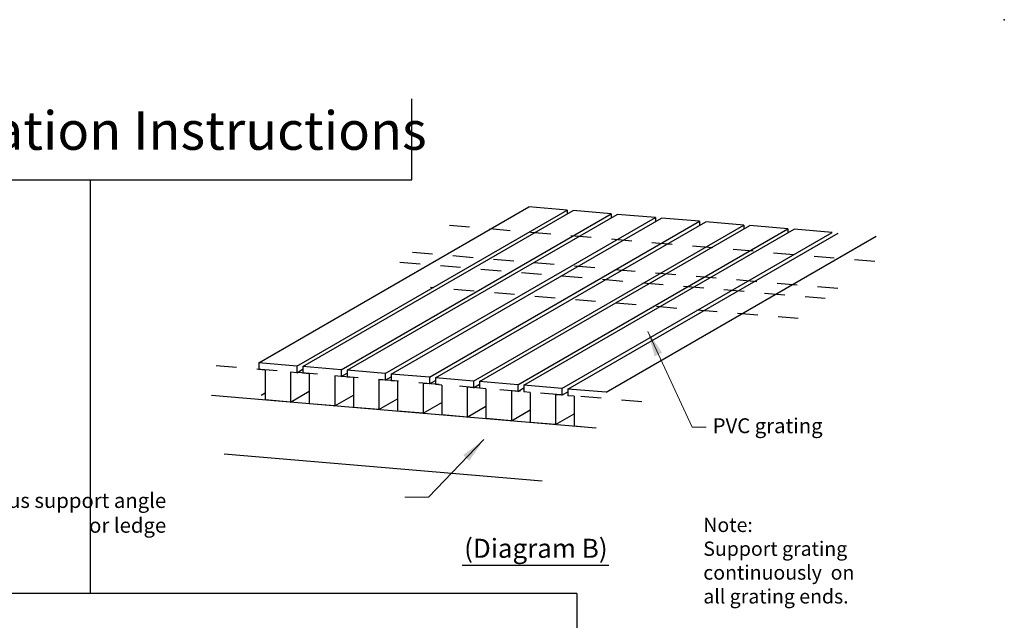
# Model space of a CAD drawing. Units: inches. Extents: x -83 to 510, y -213 to 0.
# Drawn here: x 141 to 146, y -35 to -32 of the extents above; entities that cross this region are included whole.
import ezdxf

# ---------------------------------------------------------------- set-up
doc = ezdxf.new("R2010")
doc.units = ezdxf.units.IN
doc.header["$MEASUREMENT"] = 0
doc.linetypes.add('HIDDEN', pattern=[0.375, 0.25, -0.125])
for name, color, linetype in [('Dimensions', 2, 'Continuous'), ('Green Dots', 82, 'Continuous'), ('Support angles', 7, 'Continuous'), ('Text', 1, 'Continuous'), ('TTL', 7, 'Continuous')]:
    doc.layers.add(name, color=color, linetype=linetype)
doc.styles.get("Standard").update_dxf_attribs({"font": 'arial.ttf', "height": 0.09375})
doc.styles.add('style1', font='arial.ttf')
doc.dimstyles.new('Small Detail', dxfattribs={"dimtxt": 0.09375, "dimasz": 0.125, "dimexe": 0.0625, "dimexo": 0.125, "dimgap": 0.03125, "dimtad": 1, "dimdec": 4, "dimzin": 11, "dimdsep": 46, "dimlunit": 4, "dimtxsty": 'style1', "dimcen": 0.125, "dimadec": 0, "dimazin": 0, "dimtfac": 1, "dimtdec": 4, "dimtofl": 0, "dimtmove": 0, "dimatfit": 3, "dimfxl": 1, "dimtolj": 1, "dimtzin": 0, "dimlwd": 0, "dimlwe": 0, "dimarcsym": 0})

msp = doc.modelspace()

# ---------------------------------------------------------------- linework, layer by layer
at = {"lineweight": 30}
msp.add_line((143.49449, -34.7184), (143.49449, -38.55137), dxfattribs=at)
at = {"layer": 'Green Dots', "color": 3, "ltscale": 0.25}
msp.add_point((145.5965, -31.89573), dxfattribs=at)
msp.add_point((145.5965, -31.89573), dxfattribs=at)
at = {"layer": 'Support angles', "ltscale": 0.125}
for p, q in [((141.92955, -33.58382), (143.25869, -32.81644)), ((142.11703, -33.59971), (143.44616, -32.83233)), ((142.14682, -33.60223), (143.47595, -32.83486)), ((142.33429, -33.61812), (143.66343, -32.85075)), ((142.36408, -33.62065), (143.69322, -32.85327)), ((142.55156, -33.63654), (143.88069, -32.86917)), ((142.58135, -33.63907), (143.91048, -32.87169)), ((142.76882, -33.65496), (144.09795, -32.88758)), ((142.79861, -33.65749), (144.12774, -32.89011)), ((142.98608, -33.67338), (144.31522, -32.906)), ((143.01587, -33.6759), (144.34501, -32.90853)), ((143.20335, -33.6918), (144.53248, -32.92442)), ((143.23314, -33.69432), (144.56227, -32.92694)), ((143.42061, -33.71021), (144.74975, -32.94284)), ((143.4504, -33.71274), (144.77954, -32.94536)), ((143.63788, -33.72863), (144.96701, -32.96125)), ((141.96073, -33.73316), (141.94174, -33.74413)), ((142.08585, -33.77686), (142.17799, -33.72366)), ((142.30312, -33.79528), (142.39526, -33.74208)), ((142.52038, -33.8137), (142.61252, -33.7605)), ((142.73765, -33.83211), (142.82978, -33.77892)), ((142.95491, -33.85053), (143.04705, -33.79733)), ((143.17217, -33.86895), (143.26431, -33.81575)), ((143.38944, -33.88737), (143.48158, -33.83417))]:
    msp.add_line(p, q, dxfattribs=at)
at = {"layer": 'Support angles', "ltscale": 2}
for p, q in [((143.44616, -32.83233), (143.25869, -32.81644)), ((143.44616, -32.83233), (143.44616, -32.85206)), ((143.66343, -32.85075), (143.47595, -32.83486)), ((143.66343, -32.85075), (143.66343, -32.87047)), ((143.88069, -32.86917), (143.69322, -32.85327)), ((143.88069, -32.86917), (143.88069, -32.88889)), ((144.09795, -32.88758), (143.91048, -32.87169)), ((144.09795, -32.88758), (144.09795, -32.90731)), ((144.31522, -32.906), (144.12774, -32.89011)), ((144.31522, -32.906), (144.31522, -32.92573)), ((144.53248, -32.92442), (144.34501, -32.90853)), ((144.53248, -32.92442), (144.53248, -32.94414)), ((144.74975, -32.94284), (144.56227, -32.92694)), ((142.11703, -33.59971), (141.92955, -33.58382)), ((141.92955, -33.58382), (141.92955, -33.61675)), ((142.11703, -33.59971), (142.11703, -33.63264)), ((142.33429, -33.61812), (142.14682, -33.60223)), ((142.14682, -33.60223), (142.14682, -33.63517)), ((141.96073, -33.61939), (141.92955, -33.61675)), ((141.96073, -33.61939), (141.96073, -33.76625)), ((142.11703, -33.63264), (142.08585, -33.63)), ((142.08585, -33.63), (142.08585, -33.77686)), ((142.11703, -33.63264), (142.14682, -33.61544)), ((142.17799, -33.63781), (142.14682, -33.63517)), ((142.17799, -33.63781), (142.17799, -33.78467)), ((142.33429, -33.65106), (142.30312, -33.64842)), ((142.30312, -33.64842), (142.30312, -33.79528)), ((142.33429, -33.61812), (142.33429, -33.65106)), ((142.33429, -33.65106), (142.36408, -33.63386)), ((142.55156, -33.63654), (142.36408, -33.62065)), ((142.36408, -33.62065), (142.36408, -33.65358)), ((142.39526, -33.65623), (142.36408, -33.65358)), ((142.39526, -33.65623), (142.39526, -33.80309)), ((142.55156, -33.63654), (142.55156, -33.66948)), ((142.55156, -33.66948), (142.58135, -33.65228)), ((142.76882, -33.65496), (142.58135, -33.63907)), ((142.58135, -33.63907), (142.58135, -33.672)), ((142.76882, -33.65496), (142.76882, -33.68789)), ((142.55156, -33.66948), (142.52038, -33.66683)), ((142.52038, -33.66683), (142.52038, -33.8137)), ((142.55156, -33.66948), (142.52038, -33.66683)), ((142.61252, -33.67464), (142.58135, -33.672)), ((142.61252, -33.67464), (142.61252, -33.82151)), ((142.76882, -33.68789), (142.73765, -33.68525)), ((142.73765, -33.68525), (142.73765, -33.83211)), ((142.76882, -33.68789), (142.73765, -33.68525)), ((142.76882, -33.68789), (142.79861, -33.67069)), ((142.98608, -33.67338), (142.79861, -33.65749)), ((142.79861, -33.65749), (142.79861, -33.69042)), ((142.82978, -33.69306), (142.79861, -33.69042)), ((142.82978, -33.69306), (142.82978, -33.83992)), ((142.98608, -33.70631), (142.95491, -33.70367)), ((142.95491, -33.70367), (142.95491, -33.85053)), ((142.98608, -33.67338), (142.98608, -33.70631)), ((142.98608, -33.70631), (143.01587, -33.68911)), ((143.20335, -33.6918), (143.01587, -33.6759)), ((143.01587, -33.6759), (143.01587, -33.70884)), ((143.20335, -33.6918), (143.20335, -33.72473)), ((143.23314, -33.69432), (143.23314, -33.72725)), ((143.42061, -33.71021), (143.23314, -33.69432)), ((143.58982, -33.90435), (141.69729, -33.74392)), ((143.04705, -33.71148), (143.01587, -33.70884)), ((143.04705, -33.71148), (143.04705, -33.85834)), ((143.20335, -33.72473), (143.17217, -33.72209)), ((143.17217, -33.72209), (143.17217, -33.86895)), ((143.20335, -33.72473), (143.23314, -33.70753)), ((143.26431, -33.7299), (143.23314, -33.72725)), ((143.26431, -33.7299), (143.26431, -33.87676)), ((143.42061, -33.74315), (143.38944, -33.7405)), ((143.38944, -33.7405), (143.38944, -33.88737)), ((143.42061, -33.71021), (143.42061, -33.74315)), ((143.42061, -33.74315), (143.4504, -33.72595)), ((143.63788, -33.72863), (143.4504, -33.71274)), ((143.4504, -33.71274), (143.4504, -33.74567)), ((143.48158, -33.74831), (143.4504, -33.74567)), ((143.48158, -33.74831), (143.48158, -33.89518)), ((142.08585, -33.77686), (141.96073, -33.76625)), ((142.30312, -33.79528), (142.17799, -33.78467)), ((142.52038, -33.8137), (142.39526, -33.80309)), ((142.73765, -33.83211), (142.61252, -33.82151)), ((142.95491, -33.85053), (142.82978, -33.83992)), ((143.17217, -33.86895), (143.04705, -33.85834)), ((143.38944, -33.88737), (143.26431, -33.87676)), ((143.51495, -33.89801), (143.48158, -33.89518)), ((143.32366, -34.16563), (141.75888, -34.03298))]:
    msp.add_line(p, q, dxfattribs=at)
at = {"layer": 'Support angles', "color": 8, "linetype": 'HIDDEN', "ltscale": 0.25}
for p, q in [((144.95975, -33.08589), (142.81737, -32.90428)), ((144.77777, -33.21849), (142.59381, -33.03335)), ((144.71606, -33.26743), (142.59381, -33.08753)), ((144.58311, -33.36647), (142.77407, -33.21312)), ((143.81337, -33.77528), (141.69181, -33.59544))]:
    msp.add_line(p, q, dxfattribs=at)
at = {"layer": 'TTL', "color": 7, "lineweight": 30}
for p, q in [((142.68286, -32.6829), (142.68286, -32.28523)), ((139.71102, -32.6829), (142.68286, -32.6829)), ((141.1004, -32.6829), (141.1004, -34.7184)), ((143.49449, -34.7184), (138.70631, -34.7184))]:
    msp.add_line(p, q, dxfattribs=at)
at = {"layer": 'TTL', "color": 7}
msp.add_line((142.92958, -34.57915), (143.65137, -34.57915), dxfattribs=at)

# ---------------------------------------------------------------- texts
at = {"color": 1, "lineweight": 0, "style": 'style1'}
msp.add_text('Installation Instructions', height=0.1893659, dxfattribs=at).set_placement((139.88181, -32.53573))
at = {"layer": 'Dimensions', "char_height": 0.0732422, "style": 'style1'}
for s, insert, attachment_point in [('\\A1;PVC grating', (144.16222, -33.85662), 1), ('\\A1;Continuous support angle \\Por ledge', (141.47445, -34.41969), 9)]:
    msp.add_mtext(s, dxfattribs=dict(at, insert=insert, attachment_point=attachment_point))
at = {"layer": 'Text', "insert": (144.11604, -34.34572), "char_height": 0.0703125, "width": 1.3238047, "attachment_point": 1}
msp.add_mtext('Note:  \\PSupport grating\\Pcontinuously  on \\Pall grating ends.', dxfattribs=at)
at = {"layer": 'TTL', "color": 7, "lineweight": 70, "style": 'style1'}
msp.add_text('(Diagram B)', height=0.0936493, dxfattribs=at).set_placement((142.93974, -34.54297))

# ---------------------------------------------------------------- leaders
at = {"layer": 'Dimensions', "annotation_type": 0, "has_hookline": 1}
for points, hookline_direction, text_width in [([(143.84288, -33.42958), (144.06143, -33.90056), (144.13097, -33.90056)], 0, 0.53693), ([(143.03668, -33.96151), (142.76442, -34.24521), (142.64782, -34.24521)], 1, 1.15679)]:
    msp.add_leader(points, dimstyle='Small Detail', override={"dimgap": 0.03125, "dimtad": 0}, dxfattribs=dict(at, hookline_direction=hookline_direction, text_width=text_width))

doc.saveas('drawing.dxf')
